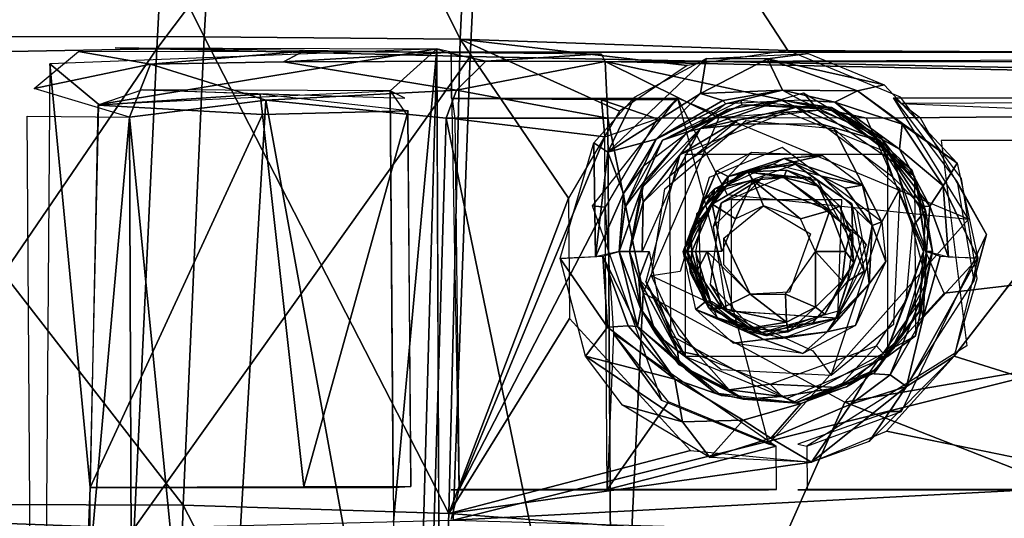
# Model space of a CAD drawing. Units: inches. Extents: x -11.3 to 14.7, y -14 to 11.7.
# Drawn here: x -4.3 to -2.2, y 2.8 to 3.8 of the extents above; entities that cross this region are included whole.
import ezdxf

# ---------------------------------------------------------------- set-up
doc = ezdxf.new("R2010")
doc.units = ezdxf.units.IN
doc.header["$MEASUREMENT"] = 0
doc.layers.add('SEAT-BACK', color=5, linetype='Continuous')
doc.layers.add('SEAT-BASE', color=5, linetype='Continuous')

msp = doc.modelspace()

# ---------------------------------------------------------------- linework, layer by layer
at = {"layer": 'SEAT-BACK'}
for points in [[(2.2887, 5.4566, 29.0052), (-3.3073, 4.7074, 28.5264), (0.2625, 3.6687, 28.6021)], [(-4.4071, 4.7617, 28.3306), (-3.9207, 3.7835, 28.1009), (-4.74, 3.785, 28.2389)], [(-3.9207, 3.7835, 28.1009), (-4.4071, 4.7617, 28.3306), (-3.8642, 4.7597, 28.2585)], [(-3.8642, 4.7597, 28.2585), (-3.3755, 3.7785, 28.0944), (-3.9207, 3.7835, 28.1009)], [(-3.3755, 3.7785, 28.0944), (-3.8642, 4.7597, 28.2585), (-3.3292, 4.754, 28.2537)], [(-3.3292, 4.754, 28.2537), (-2.6774, 3.7548, 28.1348), (-3.3755, 3.7785, 28.0944)], [(-3.3292, 4.754, 28.2537), (-1.8244, 3.7497, 28.1909), (-2.6774, 3.7548, 28.1348)], [(-1.8244, 3.7497, 28.1909), (-3.3292, 4.754, 28.2537), (2.2325, 4.5912, 28.5837)], [(-4.6483, 3.7464, 28.4968), (-3.9703, 4.7286, 28.538), (-4.5802, 4.7112, 28.6507)], [(-3.9703, 4.7286, 28.538), (-4.6483, 3.7464, 28.4968), (-4.0213, 3.7583, 28.3808)], [(-4.0213, 3.7583, 28.3808), (-3.3073, 4.7074, 28.5264), (-3.9703, 4.7286, 28.538)], [(-3.3073, 4.7074, 28.5264), (-4.0213, 3.7583, 28.3808), (-3.3536, 3.7415, 28.3686)], [(-3.3073, 4.7074, 28.5264), (-3.3536, 3.7415, 28.3686), (0.2625, 3.6687, 28.6021)], [(-4.74, 3.785, 28.2389), (-3.9654, 2.7855, 27.9746), (-4.7931, 2.7883, 28.1148)], [(-3.9654, 2.7855, 27.9746), (-4.74, 3.785, 28.2389), (-3.9207, 3.7835, 28.1009)], [(-3.9207, 3.7835, 28.1009), (-3.3996, 2.7681, 27.9648), (-3.9654, 2.7855, 27.9746)], [(-3.3996, 2.7681, 27.9648), (-3.9207, 3.7835, 28.1009), (-3.3755, 3.7785, 28.0944)], [(-3.1448, 3.4402, 28.0609), (-3.3996, 2.7681, 27.9648), (-3.3755, 3.7785, 28.0944)], [(-3.1448, 3.4402, 28.0609), (-3.3755, 3.7785, 28.0944), (-3.0357, 3.6256, 28.0931)], [(-2.8921, 3.7226, 28.1161), (-3.3755, 3.7785, 28.0944), (-2.6774, 3.7548, 28.1348)], [(-3.0357, 3.6256, 28.0931), (-3.3755, 3.7785, 28.0944), (-2.8921, 3.7226, 28.1161)], [(-4.0213, 3.7583, 28.3808), (-4.7018, 2.7602, 28.3742), (-4.0693, 2.7367, 28.2521)], [(-4.7018, 2.7602, 28.3742), (-4.0213, 3.7583, 28.3808), (-4.6483, 3.7464, 28.4968)], [(-4.0693, 2.7367, 28.2521), (-3.3536, 3.7415, 28.3686), (-4.0213, 3.7583, 28.3808)], [(-3.3536, 3.7415, 28.3686), (-4.0693, 2.7367, 28.2521), (-3.3899, 2.7535, 28.2417)], [(-3.3899, 2.7535, 28.2417), (0.2625, 3.6687, 28.6021), (-3.3536, 3.7415, 28.3686)], [(-2.851, 3.7375, 28.1209), (-2.8634, 3.6627, 28.0872), (-3.0606, 3.5376, 28.0727)], [(-2.851, 3.7375, 28.1209), (-3.0606, 3.5376, 28.0727), (-3.0037, 3.655, 28.0993)], [(-2.721, 3.7365, 28.1275), (-2.8634, 3.6627, 28.0872), (-2.851, 3.7375, 28.1209)], [(-2.8634, 3.6627, 28.0872), (-2.721, 3.7365, 28.1275), (-2.6887, 3.6703, 28.0759)], [(-2.6339, 3.7483, 28.1368), (-2.721, 3.7365, 28.1275), (-2.851, 3.7375, 28.1209)], [(-2.4724, 3.6815, 28.1383), (-2.721, 3.7365, 28.1275), (-2.6339, 3.7483, 28.1368)], [(-2.5291, 3.6689, 28.1252), (-2.6887, 3.6703, 28.0759), (-2.721, 3.7365, 28.1275)], [(-2.721, 3.7365, 28.1275), (-2.4724, 3.6815, 28.1383), (-2.5291, 3.6689, 28.1252)], [(-2.3234, 3.1035, 28.0761), (-1.8244, 3.7497, 28.1909), (-0.5986, 2.5603, 28.1425)], [(-2.6887, 3.6703, 28.0759), (-2.8157, 3.6481, 28.0492), (-2.8634, 3.6627, 28.0872)], [(-2.6887, 3.6703, 28.0759), (-2.8091, 3.6408, 28.0087), (-2.8157, 3.6481, 28.0492)], [(-2.8091, 3.6408, 28.0087), (-2.6887, 3.6703, 28.0759), (-2.6494, 3.6487, 28.0205)], [(-2.6887, 3.6703, 28.0759), (-2.5291, 3.6689, 28.1252), (-2.5775, 3.6444, 28.0813)], [(-2.5775, 3.6444, 28.0813), (-2.6494, 3.6487, 28.0205), (-2.6887, 3.6703, 28.0759)], [(-2.3165, 3.5146, 28.1266), (-2.5291, 3.6689, 28.1252), (-2.4724, 3.6815, 28.1383)], [(-3.3899, 2.7535, 28.2417), (8.3608, 3.3729, 29.1645), (0.2625, 3.6687, 28.6021)], [(-3.0037, 3.655, 28.0993), (-3.0606, 3.5376, 28.0727), (-3.0903, 3.558, 28.0803)], [(-2.8634, 3.6627, 28.0872), (-2.9577, 3.5657, 28.0298), (-3.0606, 3.5376, 28.0727)], [(-2.9577, 3.5657, 28.0298), (-2.8634, 3.6627, 28.0872), (-2.8157, 3.6481, 28.0492)], [(-2.7778, 3.6487, 28.0122), (-2.7751, 3.6388, 27.705), (-2.9442, 3.5638, 27.9854)], [(-2.6914, 3.6486, 27.6969), (-2.8633, 3.5887, 27.6708), (-2.8067, 3.6286, 27.7028)], [(-2.8633, 3.5887, 27.6708), (-2.6914, 3.6486, 27.6969), (-2.6597, 3.634, 27.6798)], [(-2.5875, 3.6298, 28.0209), (-2.7751, 3.6388, 27.705), (-2.7778, 3.6487, 28.0122)], [(-2.6914, 3.6486, 27.6969), (-2.5845, 3.6331, 27.7191), (-2.6597, 3.634, 27.6798)], [(-2.6494, 3.6487, 28.0205), (-2.5775, 3.6444, 28.0813), (-2.4942, 3.5752, 28.0169)], [(-2.4337, 3.5977, 28.1217), (-2.5775, 3.6444, 28.0813), (-2.5291, 3.6689, 28.1252)], [(-2.5291, 3.6689, 28.1252), (-2.3165, 3.5146, 28.1266), (-2.4337, 3.5977, 28.1217)], [(-2.9845, 3.5083, 27.9725), (-2.9577, 3.5657, 28.0298), (-2.8091, 3.6408, 28.0087)], [(-2.8157, 3.6481, 28.0492), (-2.8091, 3.6408, 28.0087), (-2.9577, 3.5657, 28.0298)], [(-2.9442, 3.5638, 27.9854), (-2.7751, 3.6388, 27.705), (-2.8908, 3.581, 27.6968)], [(-2.8067, 3.6286, 27.7028), (-2.8633, 3.5887, 27.6708), (-2.8908, 3.581, 27.6968)], [(-2.6597, 3.634, 27.6798), (-2.7728, 3.5977, 27.6664), (-2.8633, 3.5887, 27.6708)], [(-2.5875, 3.6298, 28.0209), (-2.5845, 3.6331, 27.7191), (-2.7751, 3.6388, 27.705)], [(-2.6597, 3.634, 27.6798), (-2.6057, 3.5977, 27.6783), (-2.7728, 3.5977, 27.6664)], [(-2.6597, 3.634, 27.6798), (-2.5845, 3.6331, 27.7191), (-2.4806, 3.5618, 27.699)], [(-2.6597, 3.634, 27.6798), (-2.4806, 3.5618, 27.699), (-2.6057, 3.5977, 27.6783)], [(-2.5875, 3.6298, 28.0209), (-2.4796, 3.5698, 27.726), (-2.5845, 3.6331, 27.7191)], [(-2.4585, 3.5342, 28.0118), (-2.4796, 3.5698, 27.726), (-2.5875, 3.6298, 28.0209)], [(-2.413, 3.5, 27.7305), (-2.4806, 3.5618, 27.699), (-2.5845, 3.6331, 27.7191)], [(-2.4396, 3.5443, 28.0835), (-2.4942, 3.5752, 28.0169), (-2.5775, 3.6444, 28.0813)], [(-2.5775, 3.6444, 28.0813), (-2.4337, 3.5977, 28.1217), (-2.4396, 3.5443, 28.0835)], [(-2.8908, 3.581, 27.6968), (-2.8633, 3.5887, 27.6708), (-2.9892, 3.4615, 27.6897)], [(-2.8633, 3.5887, 27.6708), (-2.9856, 3.4314, 27.6605), (-2.9892, 3.4615, 27.6897)], [(-2.9856, 3.4314, 27.6605), (-2.8633, 3.5887, 27.6708), (-2.9077, 3.5072, 27.6569)], [(-2.9077, 3.5072, 27.6569), (-2.8633, 3.5887, 27.6708), (-2.7728, 3.5977, 27.6664)], [(-2.4538, 3.4844, 27.689), (-2.6057, 3.5977, 27.6783), (-2.4806, 3.5618, 27.699)], [(-2.5797, 3.5883, 27.6801), (-2.4392, 3.46, 27.6901), (-2.4773, 3.3897, 27.6874)], [(-2.3468, 3.4665, 28.1101), (-2.4396, 3.5443, 28.0835), (-2.4337, 3.5977, 28.1217)], [(-2.3165, 3.5146, 28.1266), (-2.3468, 3.4665, 28.1101), (-2.4337, 3.5977, 28.1217)], [(-2.9577, 3.5657, 28.0298), (-3.027, 3.4501, 28.0023), (-3.0606, 3.5376, 28.0727)], [(-2.9577, 3.5657, 28.0298), (-2.9845, 3.5083, 27.9725), (-3.027, 3.4501, 28.0023)], [(-2.9442, 3.5638, 27.9854), (-2.8908, 3.581, 27.6968), (-2.983, 3.4754, 27.6903)], [(-2.4942, 3.5752, 28.0169), (-2.3753, 3.4229, 28.0696), (-2.3973, 3.4213, 27.996)], [(-2.4942, 3.5752, 28.0169), (-2.4396, 3.5443, 28.0835), (-2.3753, 3.4229, 28.0696)], [(-2.4585, 3.5342, 28.0118), (-2.4036, 3.4714, 27.7314), (-2.4796, 3.5698, 27.726)], [(-3.0871, 3.3148, 28.0228), (-3.1625, 3.3115, 28.0432), (-3.0903, 3.558, 28.0803)], [(-3.0871, 3.3148, 28.0228), (-3.0903, 3.558, 28.0803), (-3.0606, 3.5376, 28.0727)], [(-2.983, 3.4754, 27.6903), (-3.0241, 3.4212, 27.9541), (-2.9442, 3.5638, 27.9854)], [(-2.3844, 3.4139, 27.7121), (-2.4538, 3.4844, 27.689), (-2.4806, 3.5618, 27.699)], [(-2.4806, 3.5618, 27.699), (-2.413, 3.5, 27.7305), (-2.3844, 3.4139, 27.7121)], [(-2.4396, 3.5443, 28.0835), (-2.3468, 3.4665, 28.1101), (-2.3753, 3.4229, 28.0696)], [(-3.0871, 3.3148, 28.0228), (-3.0606, 3.5376, 28.0727), (-3.027, 3.4501, 28.0023)], [(-2.8044, 3.4859, 27.6754), (-2.8288, 3.4982, 27.6625), (-2.7544, 3.5381, 27.6677)], [(-2.8044, 3.4859, 27.6754), (-2.7544, 3.5381, 27.6677), (-2.6038, 3.5307, 27.6784)], [(-2.8044, 3.4859, 27.6754), (-2.6038, 3.5307, 27.6784), (-2.685, 3.5247, 27.6837)], [(-2.685, 3.5247, 27.6837), (-2.7088, 3.5121, 27.71), (-2.8044, 3.4859, 27.6754)], [(-2.606, 3.4869, 27.717), (-2.7088, 3.5121, 27.71), (-2.685, 3.5247, 27.6837)], [(-2.5187, 3.4675, 27.6844), (-2.685, 3.5247, 27.6837), (-2.6038, 3.5307, 27.6784)], [(-2.685, 3.5247, 27.6837), (-2.5187, 3.4675, 27.6844), (-2.606, 3.4869, 27.717)], [(-2.3824, 3.3262, 27.981), (-2.4036, 3.4714, 27.7314), (-2.4585, 3.5342, 28.0118)], [(-3.0241, 3.4212, 27.9541), (-3.027, 3.4501, 28.0023), (-2.9845, 3.5083, 27.9725)], [(-2.9873, 3.3262, 27.654), (-2.9856, 3.4314, 27.6605), (-2.9077, 3.5072, 27.6569)], [(-2.6607, 3.5125, 27.7131), (-2.7741, 3.4959, 28.0229), (-2.82, 3.4558, 27.7019)], [(-2.8068, 3.4677, 27.7028), (-2.8044, 3.4859, 27.6754), (-2.7088, 3.5121, 27.71)], [(-2.6607, 3.5125, 27.7131), (-2.6144, 3.4778, 28.0343), (-2.7741, 3.4959, 28.0229)], [(-2.5408, 3.4278, 27.7216), (-2.6144, 3.4778, 28.0343), (-2.6607, 3.5125, 27.7131)], [(-2.2725, 3.312, 28.1043), (-2.3468, 3.4665, 28.1101), (-2.3165, 3.5146, 28.1266)], [(-2.9004, 3.3263, 27.6573), (-2.8288, 3.4982, 27.6625), (-2.8725, 3.3987, 27.6682)], [(-2.8725, 3.3987, 27.6682), (-2.8288, 3.4982, 27.6625), (-2.8044, 3.4859, 27.6754)], [(-2.8044, 3.4859, 27.6754), (-2.8602, 3.3955, 27.699), (-2.8725, 3.3987, 27.6682)], [(-2.82, 3.4558, 27.7019), (-2.7741, 3.4959, 28.0229), (-2.8711, 3.4074, 28.0161)], [(-2.8602, 3.3955, 27.699), (-2.8044, 3.4859, 27.6754), (-2.8068, 3.4677, 27.7028)], [(-2.8332, 3.4598, 28.048), (-2.855, 3.4381, 28.017), (-2.7629, 3.4962, 28.0237)], [(-2.8332, 3.4598, 28.048), (-2.7629, 3.4962, 28.0237), (-2.7518, 3.4779, 28.0919)], [(-2.7629, 3.4962, 28.0237), (-2.6803, 3.4994, 28.0459), (-2.6858, 3.4839, 28.0908)], [(-2.6803, 3.4994, 28.0459), (-2.7629, 3.4962, 28.0237), (-2.6333, 3.4833, 28.0329)], [(-2.7518, 3.4779, 28.0919), (-2.7629, 3.4962, 28.0237), (-2.6858, 3.4839, 28.0908)], [(-2.7518, 3.4779, 28.0919), (-2.6858, 3.4839, 28.0908), (-2.5876, 3.4139, 28.1016)], [(-2.6119, 3.4653, 28.07), (-2.6858, 3.4839, 28.0908), (-2.6803, 3.4994, 28.0459)], [(-2.6858, 3.4839, 28.0908), (-2.6119, 3.4653, 28.07), (-2.5876, 3.4139, 28.1016)], [(-2.6803, 3.4994, 28.0459), (-2.6333, 3.4833, 28.0329), (-2.6119, 3.4653, 28.07)], [(-2.6119, 3.4653, 28.07), (-2.6333, 3.4833, 28.0329), (-2.5667, 3.423, 28.0376)], [(-2.606, 3.4869, 27.717), (-2.5187, 3.4675, 27.6844), (-2.5554, 3.4614, 27.6964)], [(-2.4538, 3.4844, 27.689), (-2.3844, 3.4139, 27.7121), (-2.411, 3.3804, 27.6921)], [(-2.3844, 3.4139, 27.7121), (-2.413, 3.5, 27.7305), (-2.3693, 3.3262, 27.7338)], [(-2.983, 3.4754, 27.6903), (-3.0366, 3.3262, 27.9367), (-3.0241, 3.4212, 27.9541)], [(-3.0147, 3.3262, 27.6881), (-3.0366, 3.3262, 27.9367), (-2.983, 3.4754, 27.6903)], [(-3.0147, 3.3262, 27.6881), (-2.9892, 3.4615, 27.6897), (-2.9856, 3.4314, 27.6605)], [(-2.789, 3.3956, 28.0994), (-2.8385, 3.4268, 28.0845), (-2.7518, 3.4779, 28.0919)], [(-2.8385, 3.4268, 28.0845), (-2.8332, 3.4598, 28.048), (-2.7518, 3.4779, 28.0919)], [(-2.7518, 3.4779, 28.0919), (-2.7294, 3.4239, 28.1037), (-2.789, 3.3956, 28.0994)], [(-2.7518, 3.4779, 28.0919), (-2.6506, 3.3956, 28.1092), (-2.7294, 3.4239, 28.1037)], [(-2.5876, 3.4139, 28.1016), (-2.6506, 3.3956, 28.1092), (-2.7518, 3.4779, 28.0919)], [(-2.5408, 3.4278, 27.7216), (-2.5387, 3.3421, 28.0396), (-2.6144, 3.4778, 28.0343)], [(-2.5667, 3.423, 28.0376), (-2.5876, 3.4139, 28.1016), (-2.6119, 3.4653, 28.07)], [(-2.4977, 3.3813, 27.6923), (-2.5554, 3.4614, 27.6964), (-2.5187, 3.4675, 27.6844)], [(-2.5187, 3.4675, 27.6844), (-2.4773, 3.3897, 27.6874), (-2.4977, 3.3813, 27.6923)], [(-2.3824, 3.3262, 27.981), (-2.3693, 3.3262, 27.7338), (-2.4036, 3.4714, 27.7314)], [(-2.3352, 3.3144, 28.0812), (-2.3753, 3.4229, 28.0696), (-2.3468, 3.4665, 28.1101)], [(-2.3352, 3.3144, 28.0812), (-2.3468, 3.4665, 28.1101), (-2.2725, 3.312, 28.1043)], [(-3.1422, 3.1832, 28.0287), (-3.3996, 2.7681, 27.9648), (-3.1448, 3.4402, 28.0609)], [(-3.0871, 3.3148, 28.0228), (-3.027, 3.4501, 28.0023), (-3.0366, 3.3262, 27.9367)], [(-3.0366, 3.3262, 27.9367), (-3.027, 3.4501, 28.0023), (-3.0241, 3.4212, 27.9541)], [(-2.8848, 3.3691, 28.0489), (-2.855, 3.4381, 28.017), (-2.8332, 3.4598, 28.048)], [(-2.8848, 3.3691, 28.0489), (-2.8332, 3.4598, 28.048), (-2.8385, 3.4268, 28.0845)], [(-2.82, 3.4558, 27.7019), (-2.8711, 3.4074, 28.0161), (-2.8663, 3.3784, 27.6986)], [(-3.0147, 3.3262, 27.6881), (-2.9856, 3.4314, 27.6605), (-2.9873, 3.3262, 27.654)], [(-2.8848, 3.3691, 28.0489), (-2.8908, 3.3262, 28.0147), (-2.855, 3.4381, 28.017)], [(-2.8385, 3.4268, 28.0845), (-2.8817, 3.3262, 28.0701), (-2.8848, 3.3691, 28.0489)], [(-2.8177, 3.3262, 28.0974), (-2.8817, 3.3262, 28.0701), (-2.8385, 3.4268, 28.0845)], [(-2.8177, 3.3262, 28.0974), (-2.8385, 3.4268, 28.0845), (-2.789, 3.3956, 28.0994)], [(-2.5667, 3.423, 28.0376), (-2.5442, 3.3668, 28.0613), (-2.5876, 3.4139, 28.1016)], [(-2.5442, 3.3668, 28.0613), (-2.5667, 3.423, 28.0376), (-2.5366, 3.3021, 28.0395)], [(-2.5149, 3.2844, 27.7235), (-2.5387, 3.3421, 28.0396), (-2.5408, 3.4278, 27.7216)], [(-2.3824, 3.3262, 27.981), (-2.3973, 3.4213, 27.996), (-2.3753, 3.4229, 28.0696)], [(-2.3824, 3.3262, 27.981), (-2.3753, 3.4229, 28.0696), (-2.3352, 3.3144, 28.0812)], [(-2.8725, 3.3987, 27.6682), (-2.8602, 3.3955, 27.699), (-2.9004, 3.3263, 27.6573)], [(-2.8663, 3.3784, 27.6986), (-2.8711, 3.4074, 28.0161), (-2.8908, 3.3262, 28.0147)], [(-2.6184, 3.3261, 28.114), (-2.6506, 3.3956, 28.1092), (-2.5876, 3.4139, 28.1016)], [(-2.5876, 3.4139, 28.1016), (-2.5548, 3.3262, 28.0932), (-2.6184, 3.3261, 28.114)], [(-2.5876, 3.4139, 28.1016), (-2.5442, 3.3668, 28.0613), (-2.5548, 3.3262, 28.0932)], [(-2.5295, 3.4119, 27.7216), (-2.4977, 3.3813, 27.6923), (-2.5105, 3.3124, 27.7238)], [(-2.3881, 3.3262, 27.6981), (-2.411, 3.3804, 27.6921), (-2.3844, 3.4139, 27.7121)], [(-2.8739, 3.3262, 27.698), (-2.9004, 3.3263, 27.6573), (-2.8602, 3.3955, 27.699)], [(-2.8663, 3.3784, 27.6986), (-2.8908, 3.3262, 28.0147), (-2.8629, 3.2637, 27.6988)], [(-2.5039, 3.257, 27.6936), (-2.5105, 3.3124, 27.7238), (-2.4977, 3.3813, 27.6923)], [(-2.4977, 3.3813, 27.6923), (-2.469, 3.3052, 27.6879), (-2.5039, 3.257, 27.6936)], [(-2.4977, 3.3813, 27.6923), (-2.4773, 3.3897, 27.6874), (-2.469, 3.3052, 27.6879)], [(-2.411, 3.3804, 27.6921), (-2.3881, 3.3262, 27.6981), (-2.4257, 3.2216, 27.691)], [(8.3608, 3.3729, 29.1645), (-3.3899, 2.7535, 28.2417), (9.9656, 2.3739, 29.1937)], [(-2.8848, 3.3691, 28.0489), (-2.8817, 3.3262, 28.0701), (-2.8908, 3.3262, 28.0147)], [(-2.5442, 3.3668, 28.0613), (-2.5366, 3.3021, 28.0395), (-2.5548, 3.3262, 28.0932)], [(-2.8135, 3.2977, 28.0977), (-2.8135, 3.3547, 28.0977), (-2.7573, 3.2355, 28.1017)], [(-2.5149, 3.2844, 27.7235), (-2.5495, 3.2633, 28.0388), (-2.5387, 3.3421, 28.0396)], [(-3.0714, 3.3161, 28.0153), (-3.0615, 3.1647, 28.0116), (-3.1625, 3.3115, 28.0432)], [(-2.9977, 3.1667, 27.9126), (-3.0714, 3.3161, 28.0153), (-3.0366, 3.3262, 27.9367)], [(-3.0714, 3.3161, 28.0153), (-2.9977, 3.1667, 27.9126), (-3.0175, 3.1681, 27.9676)], [(-3.0714, 3.3161, 28.0153), (-3.0175, 3.1681, 27.9676), (-3.0615, 3.1647, 28.0116)], [(-2.9904, 3.2033, 27.6898), (-3.0366, 3.3262, 27.9367), (-3.0147, 3.3262, 27.6881)], [(-2.9904, 3.2033, 27.6898), (-2.9977, 3.1667, 27.9126), (-3.0366, 3.3262, 27.9367)], [(-3.0147, 3.3262, 27.6881), (-2.9944, 3.2677, 27.6602), (-2.9904, 3.2033, 27.6898)], [(-2.9727, 3.3262, 27.6523), (-2.9944, 3.2677, 27.6602), (-3.0147, 3.3262, 27.6881)], [(-2.9528, 3.2216, 27.6537), (-2.9944, 3.2677, 27.6602), (-2.9727, 3.3262, 27.6523)], [(-2.9004, 3.3263, 27.6573), (-2.8411, 3.2174, 27.7008), (-2.8543, 3.2184, 27.6695)], [(-2.8411, 3.2174, 27.7008), (-2.9004, 3.3263, 27.6573), (-2.8739, 3.3262, 27.698)], [(-2.873, 3.2027, 27.6593), (-2.9004, 3.3263, 27.6573), (-2.8543, 3.2184, 27.6695)], [(-2.8629, 3.2637, 27.6988), (-2.8908, 3.3262, 28.0147), (-2.8571, 3.2223, 28.017)], [(-2.8908, 3.3262, 28.0147), (-2.8455, 3.2056, 28.0492), (-2.8271, 3.1851, 28.0191)], [(-2.8845, 3.28, 28.0476), (-2.8908, 3.3262, 28.0147), (-2.8817, 3.3262, 28.0701)], [(-2.8908, 3.3262, 28.0147), (-2.8845, 3.28, 28.0476), (-2.8455, 3.2056, 28.0492)], [(-2.8704, 3.2852, 28.0791), (-2.8845, 3.28, 28.0476), (-2.8817, 3.3262, 28.0701)], [(-2.8817, 3.3262, 28.0701), (-2.8489, 3.3259, 28.0931), (-2.8704, 3.2852, 28.0791)], [(-2.8739, 3.3262, 27.698), (-2.8682, 3.2808, 27.6984), (-2.8411, 3.2174, 27.7008)], [(-2.8704, 3.2852, 28.0791), (-2.8489, 3.3259, 28.0931), (-2.8178, 3.2055, 28.0872)], [(-2.8489, 3.3259, 28.0931), (-2.7573, 3.2355, 28.1017), (-2.8178, 3.2055, 28.0872)], [(-2.6187, 3.2077, 28.1007), (-2.6824, 3.2355, 28.107), (-2.6184, 3.3261, 28.114)], [(-2.6184, 3.3261, 28.114), (-2.5615, 3.2637, 28.0907), (-2.6187, 3.2077, 28.1007)], [(-2.6184, 3.3261, 28.114), (-2.5548, 3.3262, 28.0932), (-2.5615, 3.2637, 28.0907)], [(-2.5615, 3.2637, 28.0907), (-2.5548, 3.3262, 28.0932), (-2.5366, 3.3021, 28.0395)], [(-2.4704, 3.1048, 27.6966), (-2.3881, 3.3262, 27.6981), (-2.3976, 3.1981, 27.7118)], [(-2.4704, 3.1048, 27.6966), (-2.4257, 3.2216, 27.691), (-2.3881, 3.3262, 27.6981)], [(-2.4356, 3.1449, 27.9483), (-2.3693, 3.3262, 27.7338), (-2.3824, 3.3262, 27.981)], [(-2.4356, 3.1449, 27.9483), (-2.3935, 3.2033, 27.7321), (-2.3693, 3.3262, 27.7338)], [(-2.3693, 3.3262, 27.7338), (-2.3935, 3.2033, 27.7321), (-2.3976, 3.1981, 27.7118)], [(-2.3824, 3.3262, 27.981), (-2.3895, 3.1853, 28.0332), (-2.3973, 3.2183, 27.9628)], [(-2.3895, 3.1853, 28.0332), (-2.3824, 3.3262, 27.981), (-2.3529, 3.3162, 28.065)], [(-2.3529, 3.3162, 28.065), (-2.2725, 3.312, 28.1043), (-2.3895, 3.1853, 28.0332)], [(-3.1083, 3.1031, 28.0215), (-3.1625, 3.3115, 28.0432), (-3.0615, 3.1647, 28.0116)], [(-2.5983, 3.193, 28.0354), (-2.5615, 3.2637, 28.0907), (-2.5366, 3.3021, 28.0395)], [(-2.5039, 3.257, 27.6936), (-2.5749, 3.1838, 27.7189), (-2.5105, 3.3124, 27.7238)], [(-2.5039, 3.257, 27.6936), (-2.469, 3.3052, 27.6879), (-2.5335, 3.1687, 27.6834)], [(-2.4245, 3.0383, 28.0516), (-2.3895, 3.1853, 28.0332), (-2.2725, 3.312, 28.1043)], [(-2.2725, 3.312, 28.1043), (-2.3234, 3.1035, 28.0761), (-2.4245, 3.0383, 28.0516)], [(-2.8455, 3.2056, 28.0492), (-2.8845, 3.28, 28.0476), (-2.8704, 3.2852, 28.0791)], [(-2.8704, 3.2852, 28.0791), (-2.8178, 3.2055, 28.0872), (-2.8455, 3.2056, 28.0492)], [(-2.5749, 3.1838, 27.7189), (-2.5495, 3.2633, 28.0388), (-2.5149, 3.2844, 27.7235)], [(-2.9588, 3.1507, 27.6782), (-2.9904, 3.2033, 27.6898), (-2.9944, 3.2677, 27.6602)], [(-2.9944, 3.2677, 27.6602), (-2.9528, 3.2216, 27.6537), (-2.9126, 3.1147, 27.6616)], [(-2.9126, 3.1147, 27.6616), (-2.9588, 3.1507, 27.6782), (-2.9944, 3.2677, 27.6602)], [(-2.5749, 3.1838, 27.7189), (-2.6239, 3.1744, 28.0336), (-2.5495, 3.2633, 28.0388)], [(-2.5615, 3.2637, 28.0907), (-2.5983, 3.193, 28.0354), (-2.6187, 3.2077, 28.1007)], [(-2.5039, 3.257, 27.6936), (-2.5936, 3.1547, 27.6898), (-2.5749, 3.1838, 27.7189)], [(-2.5039, 3.257, 27.6936), (-2.5335, 3.1687, 27.6834), (-2.5936, 3.1547, 27.6898)], [(-2.8178, 3.2055, 28.0872), (-2.7573, 3.2355, 28.1017), (-2.6802, 3.1759, 28.0959)], [(-2.6802, 3.1759, 28.0959), (-2.7573, 3.2355, 28.1017), (-2.6824, 3.2355, 28.107)], [(-2.6802, 3.1759, 28.0959), (-2.6824, 3.2355, 28.107), (-2.6187, 3.2077, 28.1007)], [(-2.8679, 3.1056, 27.6597), (-2.9126, 3.1147, 27.6616), (-2.9528, 3.2216, 27.6537)], [(-2.8543, 3.2184, 27.6695), (-2.7752, 3.164, 27.705), (-2.873, 3.2027, 27.6593)], [(-2.7752, 3.164, 27.705), (-2.8543, 3.2184, 27.6695), (-2.8411, 3.2174, 27.7008)], [(-2.3973, 3.2183, 27.9628), (-2.4591, 3.0633, 28.0244), (-2.5051, 3.0664, 27.9315)], [(-2.4257, 3.2216, 27.691), (-2.4704, 3.1048, 27.6966), (-2.4888, 3.1253, 27.6865)], [(-2.4591, 3.0633, 28.0244), (-2.3973, 3.2183, 27.9628), (-2.3895, 3.1853, 28.0332)], [(-2.8956, 3.0752, 27.6965), (-2.9977, 3.1667, 27.9126), (-2.9904, 3.2033, 27.6898)], [(-2.9904, 3.2033, 27.6898), (-2.9588, 3.1507, 27.6782), (-2.9089, 3.0844, 27.6961)], [(-2.7286, 3.1387, 27.686), (-2.7938, 3.1308, 27.6649), (-2.873, 3.2027, 27.6593)], [(-2.7286, 3.1387, 27.686), (-2.873, 3.2027, 27.6593), (-2.7752, 3.164, 27.705)], [(-2.8455, 3.2056, 28.0492), (-2.7575, 3.1631, 28.0776), (-2.8271, 3.1851, 28.0191)], [(-2.8455, 3.2056, 28.0492), (-2.8178, 3.2055, 28.0872), (-2.7575, 3.1631, 28.0776)], [(-2.6802, 3.1759, 28.0959), (-2.7575, 3.1631, 28.0776), (-2.8178, 3.2055, 28.0872)], [(-2.7238, 3.1496, 28.0265), (-2.677, 3.1547, 28.0586), (-2.5983, 3.193, 28.0354)], [(-2.6187, 3.2077, 28.1007), (-2.677, 3.1547, 28.0586), (-2.6802, 3.1759, 28.0959)], [(-2.677, 3.1547, 28.0586), (-2.6187, 3.2077, 28.1007), (-2.5983, 3.193, 28.0354)], [(-2.4935, 3.0673, 27.7249), (-2.3976, 3.1981, 27.7118), (-2.3935, 3.2033, 27.7321)], [(-2.3976, 3.1981, 27.7118), (-2.4935, 3.0673, 27.7249), (-2.4704, 3.1048, 27.6966)], [(-2.4356, 3.1449, 27.9483), (-2.4883, 3.0752, 27.7254), (-2.3935, 3.2033, 27.7321)], [(-2.8849, 2.9023, 28.0141), (-3.3996, 2.7681, 27.9648), (-3.1422, 3.1832, 28.0287)], [(-2.9181, 3.0542, 27.9632), (-3.0615, 3.1647, 28.0116), (-3.0175, 3.1681, 27.9676)], [(-3.0175, 3.1681, 27.9676), (-2.9977, 3.1667, 27.9126), (-2.9181, 3.0542, 27.9632)], [(-2.8956, 3.0752, 27.6965), (-2.8315, 3.0243, 27.9023), (-2.9977, 3.1667, 27.9126)], [(-2.8185, 3.0191, 27.9038), (-2.9181, 3.0542, 27.9632), (-2.9977, 3.1667, 27.9126)], [(-2.8271, 3.1851, 28.0191), (-2.7575, 3.1631, 28.0776), (-2.7238, 3.1496, 28.0265)], [(-2.6802, 3.1759, 28.0959), (-2.677, 3.1547, 28.0586), (-2.7575, 3.1631, 28.0776)], [(-2.5749, 3.1838, 27.7189), (-2.5936, 3.1547, 27.6898), (-2.6879, 3.1413, 27.7114)], [(-2.6452, 3.1089, 27.6755), (-2.5936, 3.1547, 27.6898), (-2.5335, 3.1687, 27.6834)], [(-2.3895, 3.1853, 28.0332), (-2.4245, 3.0383, 28.0516), (-2.4591, 3.0633, 28.0244)], [(-2.9181, 3.0542, 27.9632), (-3.1083, 3.1031, 28.0215), (-3.0615, 3.1647, 28.0116)], [(-2.9588, 3.1507, 27.6782), (-2.9126, 3.1147, 27.6616), (-2.9089, 3.0844, 27.6961)], [(-2.6879, 3.1413, 27.7114), (-2.7286, 3.1387, 27.686), (-2.7752, 3.164, 27.705)], [(-2.677, 3.1547, 28.0586), (-2.7238, 3.1496, 28.0265), (-2.7575, 3.1631, 28.0776)], [(-2.5936, 3.1547, 27.6898), (-2.6452, 3.1089, 27.6755), (-2.7286, 3.1387, 27.686)], [(-2.5936, 3.1547, 27.6898), (-2.7286, 3.1387, 27.686), (-2.6879, 3.1413, 27.7114)], [(-2.7938, 3.1308, 27.6649), (-2.7286, 3.1387, 27.686), (-2.6452, 3.1089, 27.6755)], [(-2.4888, 3.1253, 27.6865), (-2.5692, 3.0366, 27.6928), (-2.7147, 3.0432, 27.6705)], [(-2.5692, 3.0366, 27.6928), (-2.4888, 3.1253, 27.6865), (-2.4704, 3.1048, 27.6966)], [(-2.5521, 3.038, 27.9239), (-2.4883, 3.0752, 27.7254), (-2.4356, 3.1449, 27.9483)], [(-2.8026, 3.0315, 27.6767), (-2.9089, 3.0844, 27.6961), (-2.9126, 3.1147, 27.6616)], [(-2.8026, 3.0315, 27.6767), (-2.9126, 3.1147, 27.6616), (-2.8679, 3.1056, 27.6597)], [(-2.7147, 3.0432, 27.6705), (-2.8026, 3.0315, 27.6767), (-2.8679, 3.1056, 27.6597)], [(-2.5692, 3.0366, 27.6928), (-2.4704, 3.1048, 27.6966), (-2.4935, 3.0673, 27.7249)], [(-2.5044, 2.9211, 28.043), (-2.4245, 3.0383, 28.0516), (-2.3234, 3.1035, 28.0761)], [(-2.3234, 3.1035, 28.0761), (-0.5986, 2.5603, 28.1425), (-2.4671, 2.9436, 28.048)], [(-3.1083, 3.1031, 28.0215), (-2.9181, 3.0542, 27.9632), (-2.9017, 2.9635, 28.0098)], [(-2.9017, 2.9635, 28.0098), (-3.0298, 2.9987, 28.0148), (-3.1083, 3.1031, 28.0215)], [(-2.9089, 3.0844, 27.6961), (-2.8026, 3.0315, 27.6767), (-2.772, 3.0116, 27.7051)], [(-2.772, 3.0116, 27.7051), (-2.8315, 3.0243, 27.9023), (-2.8956, 3.0752, 27.6965)], [(-2.5521, 3.038, 27.9239), (-2.6596, 3.0043, 27.7132), (-2.4883, 3.0752, 27.7254)], [(-2.6596, 3.0043, 27.7132), (-2.5692, 3.0366, 27.6928), (-2.4935, 3.0673, 27.7249)], [(-2.5434, 3.0012, 28.0107), (-2.5051, 3.0664, 27.9315), (-2.4591, 3.0633, 28.0244)], [(-2.4591, 3.0633, 28.0244), (-2.4245, 3.0383, 28.0516), (-2.5434, 3.0012, 28.0107)], [(-2.7727, 2.9667, 27.9876), (-2.9017, 2.9635, 28.0098), (-2.9181, 3.0542, 27.9632)], [(-2.8026, 3.0315, 27.6767), (-2.7147, 3.0432, 27.6705), (-2.6898, 3.0172, 27.6811)], [(-2.6898, 3.0172, 27.6811), (-2.7147, 3.0432, 27.6705), (-2.5692, 3.0366, 27.6928)], [(-2.772, 3.0116, 27.7051), (-2.6488, 3.0022, 27.9131), (-2.8315, 3.0243, 27.9023)], [(-2.8026, 3.0315, 27.6767), (-2.6898, 3.0172, 27.6811), (-2.772, 3.0116, 27.7051)], [(-2.6898, 3.0172, 27.6811), (-2.5692, 3.0366, 27.6928), (-2.6596, 3.0043, 27.7132)], [(-2.6488, 3.0022, 27.9131), (-2.6596, 3.0043, 27.7132), (-2.5521, 3.038, 27.9239)], [(-2.5434, 3.0012, 28.0107), (-2.4245, 3.0383, 28.0516), (-2.6272, 2.877, 28.0295)], [(-2.4245, 3.0383, 28.0516), (-2.5044, 2.9211, 28.043), (-2.6272, 2.877, 28.0295)], [(-2.8436, 2.8876, 28.0154), (-3.0298, 2.9987, 28.0148), (-2.9017, 2.9635, 28.0098)], [(-2.7727, 2.9667, 27.9876), (-2.6488, 3.0022, 27.9131), (-2.7134, 2.9284, 28.0133)], [(-2.6596, 3.0043, 27.7132), (-2.772, 3.0116, 27.7051), (-2.6898, 3.0172, 27.6811)], [(-2.6488, 3.0022, 27.9131), (-2.772, 3.0116, 27.7051), (-2.6596, 3.0043, 27.7132)], [(-2.5434, 3.0012, 28.0107), (-2.6272, 2.877, 28.0295), (-2.7134, 2.9284, 28.0133)], [(-2.7727, 2.9667, 27.9876), (-2.8436, 2.8876, 28.0154), (-2.9017, 2.9635, 28.0098)], [(-2.7134, 2.9284, 28.0133), (-2.8436, 2.8876, 28.0154), (-2.7727, 2.9667, 27.9876)], [(-2.6272, 2.877, 28.0295), (-2.8436, 2.8876, 28.0154), (-2.7134, 2.9284, 28.0133)], [(-2.6272, 2.877, 28.0295), (-3.3996, 2.7681, 27.9648), (-2.8849, 2.9023, 28.0141)], [(-4.7931, 2.7883, 28.1148), (-3.9978, 1.7698, 27.8824), (-4.9498, 1.8892, 28.0623)], [(-3.9978, 1.7698, 27.8824), (-4.7931, 2.7883, 28.1148), (-3.9654, 2.7855, 27.9746)], [(-3.9654, 2.7855, 27.9746), (-3.4382, 1.7654, 27.8723), (-3.9978, 1.7698, 27.8824)], [(-3.4382, 1.7654, 27.8723), (-3.9654, 2.7855, 27.9746), (-3.3996, 2.7681, 27.9648)], [(-3.4382, 1.7654, 27.8723), (-3.3996, 2.7681, 27.9648), (-0.5986, 2.5603, 28.1425)], [(-4.9976, 1.7558, 28.361), (-4.0693, 2.7367, 28.2521), (-4.7018, 2.7602, 28.3742)]]:
    msp.add_3dface(points, dxfattribs=at)
for points, invisible_edges in [([(-2.6774, 3.7548, 28.1348), (-1.8244, 3.7497, 28.1909), (-2.4371, 3.6554, 28.1371)], 2), ([(-2.4371, 3.6554, 28.1371), (-1.8244, 3.7497, 28.1909), (-2.3073, 3.4817, 28.1231)], 3), ([(-2.2744, 3.2686, 28.0989), (-1.8244, 3.7497, 28.1909), (-2.3234, 3.1035, 28.0761)], 1), ([(-2.3073, 3.4817, 28.1231), (-1.8244, 3.7497, 28.1909), (-2.2744, 3.2686, 28.0989)], 3), ([(-2.6914, 3.6486, 27.6969), (-2.8067, 3.6286, 27.7028), (-2.6927, 3.6497, 27.7109)], 12), ([(-2.6914, 3.6486, 27.6969), (-2.6927, 3.6497, 27.7109), (-2.5845, 3.6331, 27.7191)], 1), ([(-2.7669, 3.6055, 27.6668), (-2.8449, 3.4837, 27.6613), (-2.9393, 3.46, 27.6546)], 3), ([(-2.6892, 3.548, 27.6723), (-2.8449, 3.4837, 27.6613), (-2.7669, 3.6055, 27.6668)], 14), ([(-2.7669, 3.6055, 27.6668), (-2.5797, 3.5883, 27.6801), (-2.6892, 3.548, 27.6723)], 14), ([(-2.6892, 3.548, 27.6723), (-2.5797, 3.5883, 27.6801), (-2.4773, 3.3897, 27.6874)], 1), ([(-2.8449, 3.4837, 27.6613), (-2.9064, 3.2839, 27.657), (-2.9679, 3.2745, 27.6526)], 12), ([(-2.9393, 3.46, 27.6546), (-2.8449, 3.4837, 27.6613), (-2.9679, 3.2745, 27.6526)], 3), ([(-2.606, 3.4869, 27.717), (-2.5554, 3.4614, 27.6964), (-2.5295, 3.4119, 27.7216)], 2), ([(-2.4392, 3.46, 27.6901), (-2.452, 3.1707, 27.6891), (-2.5849, 3.062, 27.6797)], 12), ([(-2.4773, 3.3897, 27.6874), (-2.4392, 3.46, 27.6901), (-2.5849, 3.062, 27.6797)], 2), ([(-2.4977, 3.3813, 27.6923), (-2.5295, 3.4119, 27.7216), (-2.5554, 3.4614, 27.6964)], 2), ([(-2.6294, 3.3638, 28.1107), (-2.8135, 3.3547, 28.0977), (-2.7294, 3.4239, 28.1037)], 1), ([(-2.3844, 3.4139, 27.7121), (-2.3693, 3.3262, 27.7338), (-2.3881, 3.3262, 27.6981)], 2), ([(-2.6737, 3.2397, 28.1076), (-2.8135, 3.3547, 28.0977), (-2.6294, 3.3638, 28.1107)], 3), ([(-2.7573, 3.2355, 28.1017), (-2.8135, 3.3547, 28.0977), (-2.6737, 3.2397, 28.1076)], 2), ([(-2.3976, 3.1981, 27.7118), (-2.3881, 3.3262, 27.6981), (-2.3693, 3.3262, 27.7338)], 2), ([(-2.9679, 3.2745, 27.6526), (-2.624, 3.1143, 27.677), (-2.8194, 3.0738, 27.6631)], 14), ([(-2.9093, 3.1471, 27.6568), (-2.9679, 3.2745, 27.6526), (-2.8194, 3.0738, 27.6631)], 2), ([(-2.8391, 3.219, 27.7005), (-2.8571, 3.2223, 28.017), (-2.7771, 3.1609, 28.0227)], 12), ([(-2.8391, 3.219, 27.7005), (-2.7771, 3.1609, 28.0227), (-2.7213, 3.1462, 27.7089)], 1), ([(-2.7213, 3.1462, 27.7089), (-2.7771, 3.1609, 28.0227), (-2.5749, 3.1838, 27.7189)], 2), ([(-2.5749, 3.1838, 27.7189), (-2.7771, 3.1609, 28.0227), (-2.6239, 3.1744, 28.0336)], 1), ([(-2.5849, 3.062, 27.6797), (-2.8194, 3.0738, 27.6631), (-2.624, 3.1143, 27.677)], 2), ([(-2.7134, 2.9284, 28.0133), (-2.5051, 3.0664, 27.9315), (-2.5434, 3.0012, 28.0107)], 1), ([(-2.5051, 3.0664, 27.9315), (-2.7134, 2.9284, 28.0133), (-2.6488, 3.0022, 27.9131)], 1), ([(-2.9181, 3.0542, 27.9632), (-2.8185, 3.0191, 27.9038), (-2.7727, 2.9667, 27.9876)], 2), ([(-2.6488, 3.0022, 27.9131), (-2.7727, 2.9667, 27.9876), (-2.8185, 3.0191, 27.9038)], 2), ([(-2.4671, 2.9436, 28.048), (-0.5986, 2.5603, 28.1425), (-2.6272, 2.877, 28.0295)], 2), ([(-2.6272, 2.877, 28.0295), (-0.5986, 2.5603, 28.1425), (-3.3996, 2.7681, 27.9648)], 1)]:
    msp.add_3dface(points, dxfattribs=dict(at, invisible_edges=invisible_edges))
at = {"layer": 'SEAT-BASE'}
for points in [[(-4.249, 3.7261, 27.9939), (-4.1446, 3.6396, 27.9694), (-3.4251, 3.7583, 27.9458)], [(-3.4251, 3.7583, 27.9458), (-4.1446, 3.6396, 27.9694), (-3.5244, 3.6686, 27.9443)], [(-4.1096, 3.7605, 27.9834), (-3.4251, 3.7583, 27.9458), (-3.4044, 3.7501, 27.4371)], [(-3.4251, 3.7583, 27.9458), (-3.5244, 3.6686, 27.9443), (-3.5173, 2.7498, 27.8433)], [(-3.4251, 3.7583, 27.9458), (-3.5173, 2.7498, 27.8433), (-3.5092, 0.7414, 27.7294)], [(-3.4251, 3.7583, 27.9458), (-3.5092, 0.7414, 27.7294), (-3.4085, -0.0667, 27.7066)], [(-4.1879, 3.7525, 27.9917), (-4.0344, 3.7257, 27.7277), (-4.2824, 3.6735, 27.9932)], [(-3.709, 3.753, 27.5799), (-4.0344, 3.7257, 27.7277), (-4.1879, 3.7525, 27.9917)], [(-3.709, 3.753, 27.5799), (-3.7512, 3.7304, 27.5079), (-4.0344, 3.7257, 27.7277)], [(-3.709, 3.753, 27.5799), (-3.4044, 3.7501, 27.4371), (-3.7512, 3.7304, 27.5079)], [(-3.7512, 3.7304, 27.5079), (-3.4044, 3.7501, 27.4371), (-3.3205, 3.7318, 27.3365)], [(5.0884, 3.7512, 28.1002), (2.1283, 3.7499, 27.7974), (-3.4044, 3.7501, 27.4371)], [(-3.0749, 3.7475, 27.3893), (-3.3205, 3.7318, 27.3365), (-3.4044, 3.7501, 27.4371)], [(-3.0661, 3.731, 27.3186), (-3.3205, 3.7318, 27.3365), (-3.0749, 3.7475, 27.3893)], [(2.4499, 3.7295, 27.7383), (-3.0661, 3.731, 27.3186), (2.1283, 3.7499, 27.7974)], [(-4.2824, 3.6735, 27.9932), (-4.0344, 3.7257, 27.7277), (-4.0792, 3.6122, 27.6942)], [(-4.1633, 2.8231, 27.8789), (-4.249, 3.7261, 27.9939), (-4.2788, -0.2252, 27.7278)], [(-4.1446, 3.6396, 27.9694), (-4.249, 3.7261, 27.9939), (-4.1633, 2.8231, 27.8789)], [(-3.7892, 3.6488, 27.4564), (-4.0792, 3.6122, 27.6942), (-4.0344, 3.7257, 27.7277)], [(-3.7512, 3.7304, 27.5079), (-3.3205, 3.7318, 27.3365), (-3.3831, 3.6703, 27.2856)], [(-3.0661, 3.731, 27.3186), (-3.3831, 3.6703, 27.2856), (-3.3205, 3.7318, 27.3365)], [(-3.0605, 3.6106, 27.245), (-3.3831, 3.6703, 27.2856), (-3.0661, 3.731, 27.3186)], [(1.1447, 3.6441, 27.582), (-2.51, 3.6103, 27.2867), (-3.0661, 3.731, 27.3186)], [(-3.0661, 3.731, 27.3186), (-2.8244, 3.6112, 27.2664), (-3.0605, 3.6106, 27.245)], [(-3.0661, 3.731, 27.3186), (-2.51, 3.6103, 27.2867), (-2.8244, 3.6112, 27.2664)], [(1.1447, 3.6441, 27.582), (-3.0661, 3.731, 27.3186), (2.4499, 3.7295, 27.7383)], [(-4.1468, 3.6384, 27.9702), (-3.801, 3.6614, 27.6929), (-4.0519, 3.6706, 27.9656)], [(-4.0519, 3.6706, 27.9656), (-3.4933, 3.6532, 27.5051), (-3.5244, 3.6686, 27.9443)], [(-3.7892, 3.6488, 27.4564), (-3.3831, 3.6703, 27.2856), (-3.4048, 3.6104, 27.2753)], [(-3.0605, 3.6106, 27.245), (-3.4048, 3.6104, 27.2753), (-3.3831, 3.6703, 27.2856)], [(-4.1468, 3.6384, 27.9702), (-3.7959, 3.6179, 27.5761), (-3.801, 3.6614, 27.6929)], [(-3.7892, 3.6488, 27.4564), (-3.8992, 1.7926, 27.3632), (-4.0792, 3.6122, 27.6942)], [(-3.4585, 1.8294, 27.1329), (-3.8992, 1.7926, 27.3632), (-3.7892, 3.6488, 27.4564)], [(-3.801, 3.6614, 27.6929), (-3.7959, 3.6179, 27.5761), (-3.4859, 3.6262, 27.432)], [(-3.4048, 3.6104, 27.2753), (-3.4585, 1.8294, 27.1329), (-3.7892, 3.6488, 27.4564)], [(-3.0668, 3.5705, 27.3375), (-2.956, 3.6087, 27.3613), (-3.0741, 3.6496, 27.4322)], [(-3.0741, 3.6496, 27.4322), (-2.956, 3.6087, 27.3613), (-2.9133, 3.6496, 27.444)], [(-2.7189, 2.9158, 27.5471), (-2.2923, 3.3953, 27.5773), (-2.9123, 3.6527, 27.5334)], [(-2.6128, 3.6274, 27.3074), (-2.8244, 3.6112, 27.2664), (-2.6442, 3.6645, 27.2867)], [(-2.6442, 3.6645, 27.2867), (-2.5208, 3.5907, 27.3048), (-2.6128, 3.6274, 27.3074)], [(-0.5547, 3.6505, 27.6366), (-2.4368, 3.6418, 27.4558), (-0.5484, 3.5631, 27.5424)], [(-4.1468, 3.6384, 27.9702), (-4.1633, 2.8231, 27.8789), (-3.7959, 3.6179, 27.5761)], [(1.1447, 3.6441, 27.582), (0.5839, 1.7731, 27.3897), (-2.5558, 3.0053, 27.2186)], [(1.1447, 3.6441, 27.582), (-2.5558, 3.0053, 27.2186), (-2.3445, 3.2375, 27.2583)], [(1.1447, 3.6441, 27.582), (-2.3445, 3.2375, 27.2583), (-2.51, 3.6103, 27.2867)], [(-4.0792, 3.6122, 27.6942), (-4.2818, 1.3352, 27.7757), (-4.2971, 3.6143, 27.9874)], [(-4.0792, 3.6122, 27.6942), (-4.0643, -0.2252, 27.4447), (-4.2818, 1.3352, 27.7757)], [(-3.7959, 3.6179, 27.5761), (-4.1633, 2.8231, 27.8789), (-3.7082, 2.8252, 27.4314)], [(-4.0643, -0.2252, 27.4447), (-4.0792, 3.6122, 27.6942), (-3.8992, 1.7926, 27.3632)], [(-3.7959, 3.6179, 27.5761), (-3.7082, 2.8252, 27.4314), (-3.4859, 3.6262, 27.432)], [(-3.4859, 3.6262, 27.432), (-3.7082, 2.8252, 27.4314), (-3.4803, 2.8257, 27.3214)], [(-3.0502, 1.8915, 27.0997), (-3.4585, 1.8294, 27.1329), (-3.4048, 3.6104, 27.2753)], [(-3.0605, 3.6106, 27.245), (-3.0502, 1.8915, 27.0997), (-3.4048, 3.6104, 27.2753)], [(-3.3776, 2.8188, 27.2838), (-3.0668, 3.5705, 27.3375), (-3.3863, 3.6086, 27.3805)], [(-2.9854, 3.2381, 27.2082), (-3.0605, 3.6106, 27.245), (-2.8244, 3.6112, 27.2664)], [(-2.9854, 3.2381, 27.2082), (-3.0502, 1.8915, 27.0997), (-3.0605, 3.6106, 27.245)], [(-2.9077, 3.5324, 27.4352), (-2.9287, 3.4872, 27.2604), (-2.7828, 3.6071, 27.2877)], [(-3.0661, 3.4208, 27.3215), (-3.0668, 3.5705, 27.3375), (-3.3776, 2.8188, 27.2838)], [(-2.8197, 3.4293, 27.54), (-2.8356, 3.3797, 27.4402), (-2.7299, 3.4849, 27.4459)], [(-2.8197, 3.4293, 27.54), (-2.7299, 3.4849, 27.4459), (-2.6874, 3.4854, 27.5494)], [(-2.2543, 3.3624, 27.3749), (-2.3164, 3.4748, 27.5756), (-2.2816, 3.2637, 27.5781)], [(-3.0661, 3.4208, 27.3215), (-3.3776, 2.8188, 27.2838), (-3.0621, 2.8193, 27.2617)], [(-2.9262, 3.1469, 27.2214), (-2.9797, 3.2626, 27.43), (-2.8956, 3.1024, 27.4359)], [(-2.7424, 3.1513, 27.5457), (-2.8072, 3.1992, 27.4422), (-2.8425, 3.2565, 27.5384)], [(-2.4053, 3.1466, 27.2625), (-2.4652, 3.1024, 27.4664), (-2.3811, 3.2626, 27.4724)], [(-2.5558, 3.0053, 27.2186), (-3.0502, 1.8915, 27.0997), (-2.9854, 3.2381, 27.2082)], [(-2.8072, 3.1992, 27.4422), (-2.7424, 3.1513, 27.5457), (-2.5712, 3.1843, 27.4589)], [(-2.5712, 3.1843, 27.4589), (-2.7424, 3.1513, 27.5457), (-2.5693, 3.1998, 27.5577)], [(-3.0621, 2.8193, 27.2617), (-2.9315, 3.0056, 27.2884), (-3.0485, 3.1515, 27.2934)], [(-3.0621, 2.8193, 27.2617), (-2.7023, 2.9115, 27.2975), (-2.9315, 3.0056, 27.2884)], [(0.5839, 1.7731, 27.3897), (-3.0502, 1.8915, 27.0997), (-2.5558, 3.0053, 27.2186)], [(-2.7023, 2.9115, 27.2975), (-3.0621, 2.8193, 27.2617), (-2.7017, 2.8193, 27.2895)], [(-4.1633, 2.8231, 27.8789), (-4.2788, -0.2252, 27.7278), (-4.155, 0.8158, 27.7423)], [(-4.1633, 2.8231, 27.8789), (-3.5178, 2.8234, 27.8498), (-3.4803, 2.8257, 27.3214)]]:
    msp.add_3dface(points, dxfattribs=at)
for points, invisible_edges in [([(-3.4251, 3.7583, 27.9458), (-3.3943, 0.7472, 27.4993), (-3.3943, 2.755, 27.4993)], 15), ([(-3.4251, 3.7583, 27.9458), (-3.3943, 2.755, 27.4993), (-3.3943, 3.7512, 27.4993)], 3), ([(-3.4085, -0.0667, 27.7066), (-3.3943, 0.7472, 27.4993), (-3.4251, 3.7583, 27.9458)], 3), ([(-2.9123, 3.6527, 27.5334), (5.0884, 3.7512, 28.1002), (-3.3943, 3.7512, 27.4993)], 13), ([(-2.9123, 3.6527, 27.5334), (-3.3943, 3.7512, 27.4993), (-3.3943, 3.6527, 27.4993)], 1), ([(-3.3943, 3.7512, 27.4993), (-3.3943, 2.755, 27.4993), (-3.3776, 2.8188, 27.2838)], 1), ([(-2.4524, 3.6535, 27.5658), (5.0884, 3.7512, 28.1002), (-2.9123, 3.6527, 27.5334)], 15), ([(4.1566, 3.6527, 28.0342), (5.0884, 3.7512, 28.1002), (-2.4524, 3.6535, 27.5658)], 3), ([(-4.0344, 3.7257, 27.7277), (-3.7512, 3.7304, 27.5079), (-3.7892, 3.6488, 27.4564)], 2), ([(-3.3831, 3.6703, 27.2856), (-3.7892, 3.6488, 27.4564), (-3.7512, 3.7304, 27.5079)], 2), ([(-3.5244, 3.6686, 27.9443), (-3.4875, 3.6151, 27.423), (-3.5178, 2.8234, 27.8498)], 2), ([(-3.0741, 3.6496, 27.4322), (-3.3921, 3.6517, 27.4694), (-3.3863, 3.6086, 27.3805)], 12), ([(-3.3863, 3.6086, 27.3805), (-3.0668, 3.5705, 27.3375), (-3.0741, 3.6496, 27.4322)], 12), ([(-2.9123, 3.6527, 27.5334), (-2.956, 3.6087, 27.3613), (-3.0932, 3.4238, 27.5211)], 2), ([(-2.4524, 3.6535, 27.5658), (-2.9123, 3.6527, 27.5334), (-2.8064, 3.4474, 27.5409)], 13), ([(-2.4524, 3.6535, 27.5658), (-2.8064, 3.4474, 27.5409), (-2.2923, 3.3953, 27.5773)], 1), ([(-2.2543, 3.3624, 27.3749), (-2.4524, 3.6535, 27.5658), (-2.3164, 3.4748, 27.5756)], 1), ([(-2.3947, 3.6107, 27.4088), (-2.4524, 3.6535, 27.5658), (-2.2543, 3.3624, 27.3749)], 2), ([(-3.5178, 2.8234, 27.8498), (-3.4875, 3.6151, 27.423), (-3.4803, 2.8257, 27.3214)], 1), ([(-3.0932, 3.4238, 27.5211), (-2.956, 3.6087, 27.3613), (-3.0661, 3.4208, 27.3215)], 1), ([(-2.9077, 3.5324, 27.4352), (-2.7828, 3.6071, 27.2877), (-2.6804, 3.6232, 27.4512)], 2), ([(-2.6804, 3.6232, 27.4512), (-2.7828, 3.6071, 27.2877), (-2.6128, 3.6274, 27.3074)], 1), ([(-2.6128, 3.6274, 27.3074), (-2.4532, 3.5323, 27.4674), (-2.6804, 3.6232, 27.4512)], 1), ([(-2.4079, 3.4869, 27.3008), (-2.4532, 3.5323, 27.4674), (-2.6128, 3.6274, 27.3074)], 2), ([(-2.2959, 3.1255, 27.3501), (-0.5484, 3.5631, 27.5424), (-2.3507, 3.5629, 27.3931)], 1), ([(-2.2959, 3.1255, 27.3501), (-0.5436, 2.8192, 27.4703), (-0.5484, 3.5631, 27.5424)], 13), ([(-2.9797, 3.2626, 27.43), (-2.9287, 3.4872, 27.2604), (-2.9077, 3.5324, 27.4352)], 1), ([(-2.8956, 3.1024, 27.4359), (-2.8956, 3.5338, 27.4359), (-2.7984, 3.1998, 27.4428)], 14), ([(-2.7984, 3.1998, 27.4428), (-2.8956, 3.5338, 27.4359), (-2.7984, 3.4364, 27.4428)], 3), ([(-2.8956, 3.5338, 27.4359), (-2.4652, 3.5338, 27.4664), (-2.7984, 3.4364, 27.4428)], 14), ([(-2.7984, 3.4364, 27.4428), (-2.4652, 3.5338, 27.4664), (-2.5624, 3.4364, 27.4595)], 3), ([(-2.4652, 3.5338, 27.4664), (-2.4652, 3.1024, 27.4664), (-2.5624, 3.4364, 27.4595)], 14), ([(-2.4079, 3.4869, 27.3008), (-2.3811, 3.2626, 27.4724), (-2.4532, 3.5323, 27.4674)], 1), ([(-2.9287, 3.4872, 27.2604), (-2.9797, 3.2626, 27.43), (-2.9262, 3.1469, 27.2214)], 1), ([(-2.6306, 3.4849, 27.453), (-2.5194, 3.3528, 27.5613), (-2.6874, 3.4854, 27.5494)], 1), ([(-2.5105, 3.3405, 27.4632), (-2.5194, 3.3528, 27.5613), (-2.6306, 3.4849, 27.453)], 2), ([(-2.4053, 3.1466, 27.2625), (-2.3811, 3.2626, 27.4724), (-2.4079, 3.4869, 27.3008)], 2), ([(-3.0932, 3.4238, 27.5211), (-3.0485, 3.1515, 27.2934), (-2.9454, 3.0084, 27.5311)], 1), ([(-3.0932, 3.4238, 27.5211), (-3.0661, 3.4208, 27.3215), (-3.0485, 3.1515, 27.2934)], 12), ([(-2.8425, 3.2565, 27.5384), (-2.8356, 3.3797, 27.4402), (-2.8197, 3.4293, 27.54)], 1), ([(-2.5624, 3.4364, 27.4595), (-2.4652, 3.1024, 27.4664), (-2.5712, 3.1843, 27.4589)], 3), ([(-2.8425, 3.2565, 27.5384), (-2.8072, 3.1992, 27.4422), (-2.8356, 3.3797, 27.4402)], 12), ([(-2.2543, 3.3624, 27.3749), (-2.4598, 2.9852, 27.5655), (-2.4354, 2.9852, 27.3256)], 1), ([(-2.2543, 3.3624, 27.3749), (-2.2816, 3.2637, 27.5781), (-2.4598, 2.9852, 27.5655)], 12), ([(-2.5712, 3.1843, 27.4589), (-2.5693, 3.1998, 27.5577), (-2.5105, 3.3405, 27.4632)], 2), ([(-2.5105, 3.3405, 27.4632), (-2.5693, 3.1998, 27.5577), (-2.5194, 3.3528, 27.5613)], 1), ([(-2.5712, 3.1843, 27.4589), (-2.8956, 3.1024, 27.4359), (-2.7984, 3.1998, 27.4428)], 3), ([(-2.4652, 3.1024, 27.4664), (-2.8956, 3.1024, 27.4359), (-2.5712, 3.1843, 27.4589)], 14), ([(-2.9454, 3.0084, 27.5311), (-3.0485, 3.1515, 27.2934), (-2.7023, 2.9115, 27.2975)], 12), ([(-2.9262, 3.1469, 27.2214), (-2.8956, 3.1024, 27.4359), (-2.6648, 3.0052, 27.2272)], 2), ([(-2.6648, 3.0052, 27.2272), (-2.4652, 3.1024, 27.4664), (-2.4053, 3.1466, 27.2625)], 1), ([(-0.5436, 2.8192, 27.4703), (-2.2959, 3.1255, 27.3501), (-2.6371, 2.9115, 27.3027)], 13), ([(-2.6648, 3.0052, 27.2272), (-2.8956, 3.1024, 27.4359), (-2.6804, 3.013, 27.4512)], 1), ([(-2.6648, 3.0052, 27.2272), (-2.6804, 3.013, 27.4512), (-2.4652, 3.1024, 27.4664)], 12), ([(-2.9454, 3.0084, 27.5311), (-2.7023, 2.9115, 27.2975), (-2.7189, 2.9158, 27.5471)], 1), ([(-2.6371, 2.9115, 27.3027), (-2.4598, 2.9852, 27.5655), (-2.6559, 2.9158, 27.5516)], 1), ([(-2.4354, 2.9852, 27.3256), (-2.4598, 2.9852, 27.5655), (-2.6371, 2.9115, 27.3027)], 2), ([(-0.5436, 2.8192, 27.4703), (-2.6371, 2.9115, 27.3027), (-2.6365, 2.8193, 27.2947)], 1), ([(-2.7189, 2.8182, 27.5471), (-2.7017, 2.8193, 27.2895), (-3.3943, 2.8182, 27.4993)], 2), ([(-2.7017, 2.8193, 27.2895), (-3.3776, 2.8188, 27.2838), (-3.3943, 2.8182, 27.4993)], 12), ([(-2.6365, 2.8193, 27.2947), (-2.6559, 2.8182, 27.5516), (-0.5436, 2.8192, 27.4703)], 2), ([(-0.5589, 2.8182, 27.7001), (-0.5436, 2.8192, 27.4703), (-2.6559, 2.8182, 27.5516)], 2)]:
    msp.add_3dface(points, dxfattribs=dict(at, invisible_edges=invisible_edges))

doc.saveas('drawing.dxf')
